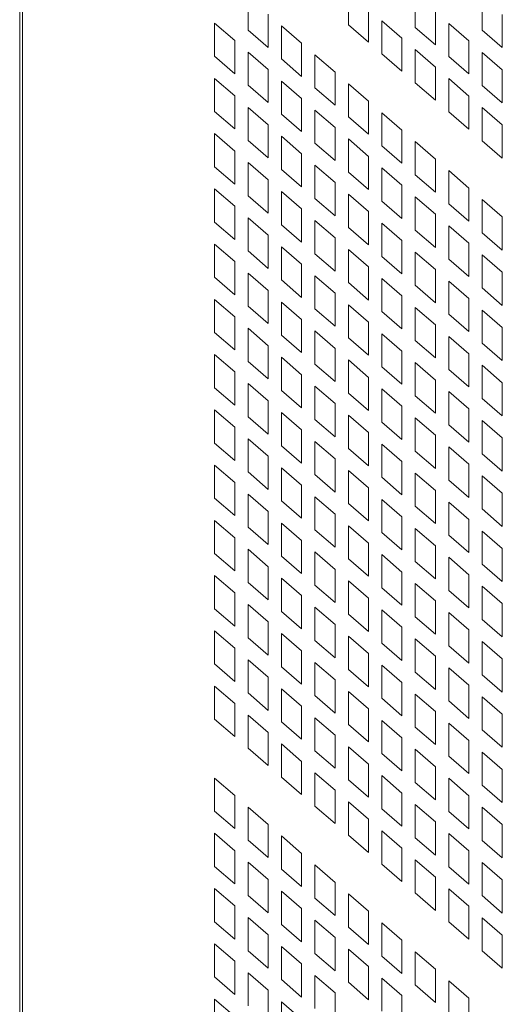
# Model space of a CAD drawing. Units: millimetres. Extents: x 160 to 5672, y 160 to 4040.
# Drawn here: x 682 to 706, y 695 to 745 of the extents above; entities that cross this region are included whole.
import ezdxf

# ---------------------------------------------------------------- set-up
doc = ezdxf.new("R2010")
doc.units = ezdxf.units.MM
doc.header["$LTSCALE"] = 20
doc.layers.add('Visible (Drawing)', color=7, linetype='Continuous', lineweight=40)
doc.layers.add('Visible Narrow (ISO)', color=7, linetype='Continuous', lineweight=35)

msp = doc.modelspace()

# ---------------------------------------------------------------- linework, layer by layer
at = {"layer": 'Visible (Drawing)', "color": 7, "lineweight": 5}
for p, q in [((681.699, 1229.161), (681.699, 449.681)), ((693.199, 744.479), (693.199, 746.15)), ((698.252, 744.737), (698.252, 746.407)), ((701.621, 744.602), (701.621, 746.273)), ((704.99, 744.467), (704.99, 746.138)), ((699.263, 745.532), (699.263, 743.861)), ((694.21, 745.274), (694.21, 743.603)), ((702.632, 745.397), (702.632, 743.727)), ((706.001, 745.262), (706.001, 743.592)), ((691.515, 744.825), (692.526, 743.95)), ((691.515, 743.155), (691.515, 744.825)), ((694.21, 743.603), (693.199, 744.479)), ((694.883, 744.691), (695.895, 743.815)), ((694.883, 743.02), (694.883, 744.691)), ((699.263, 743.861), (698.252, 744.737)), ((699.937, 744.949), (700.948, 744.073)), ((699.937, 743.278), (699.937, 744.949)), ((702.632, 743.727), (701.621, 744.602)), ((703.306, 744.814), (704.317, 743.938)), ((703.306, 743.143), (703.306, 744.814)), ((700.948, 744.073), (700.948, 742.402)), ((706.001, 743.592), (704.99, 744.467)), ((692.526, 743.95), (692.526, 742.279)), ((695.895, 743.815), (695.895, 742.145)), ((701.621, 743.49), (702.632, 742.614)), ((701.621, 741.819), (701.621, 743.49)), ((704.317, 743.938), (704.317, 742.268)), ((692.526, 742.279), (691.515, 743.155)), ((693.199, 743.367), (694.21, 742.491)), ((693.199, 741.696), (693.199, 743.367)), ((695.895, 742.145), (694.883, 743.02)), ((696.568, 743.232), (697.579, 742.356)), ((696.568, 741.561), (696.568, 743.232)), ((700.948, 742.402), (699.937, 743.278)), ((704.317, 742.268), (703.306, 743.143)), ((704.99, 743.355), (706.001, 742.479)), ((704.99, 741.685), (704.99, 743.355)), ((702.632, 742.614), (702.632, 740.944)), ((691.515, 742.043), (692.526, 741.167)), ((691.515, 740.372), (691.515, 742.043)), ((694.21, 742.491), (694.21, 740.821)), ((697.579, 742.356), (697.579, 740.686)), ((703.306, 742.031), (704.317, 741.155)), ((703.306, 740.361), (703.306, 742.031)), ((706.001, 742.479), (706.001, 740.809)), ((694.21, 740.821), (693.199, 741.696)), ((694.883, 741.908), (695.895, 741.032)), ((694.883, 740.237), (694.883, 741.908)), ((697.579, 740.686), (696.568, 741.561)), ((698.252, 741.773), (699.263, 740.898)), ((698.252, 740.103), (698.252, 741.773)), ((702.632, 740.944), (701.621, 741.819)), ((706.001, 740.809), (704.99, 741.685)), ((692.526, 741.167), (692.526, 739.497)), ((695.895, 741.032), (695.895, 739.362)), ((704.317, 741.155), (704.317, 739.485)), ((693.199, 740.584), (694.21, 739.708)), ((693.199, 738.913), (693.199, 740.584)), ((699.263, 740.898), (699.263, 739.227)), ((704.99, 740.572), (706.001, 739.697)), ((704.99, 738.902), (704.99, 740.572)), ((692.526, 739.497), (691.515, 740.372)), ((695.895, 739.362), (694.883, 740.237)), ((696.568, 740.449), (697.579, 739.573)), ((696.568, 738.779), (696.568, 740.449)), ((699.263, 739.227), (698.252, 740.103)), ((699.937, 740.314), (700.948, 739.439)), ((699.937, 738.644), (699.937, 740.314)), ((704.317, 739.485), (703.306, 740.361)), ((694.21, 739.708), (694.21, 738.038)), ((697.579, 739.573), (697.579, 737.903)), ((706.001, 739.697), (706.001, 738.026)), ((691.515, 739.26), (692.526, 738.384)), ((691.515, 737.589), (691.515, 739.26)), ((694.883, 739.125), (695.895, 738.249)), ((694.883, 737.455), (694.883, 739.125)), ((700.948, 739.439), (700.948, 737.768)), ((694.21, 738.038), (693.199, 738.913)), ((697.579, 737.903), (696.568, 738.779)), ((698.252, 738.99), (699.263, 738.115)), ((698.252, 737.32), (698.252, 738.99)), ((700.948, 737.768), (699.937, 738.644)), ((701.621, 738.856), (702.632, 737.98)), ((701.621, 737.185), (701.621, 738.856)), ((706.001, 738.026), (704.99, 738.902)), ((692.526, 738.384), (692.526, 736.714)), ((695.895, 738.249), (695.895, 736.579)), ((699.263, 738.115), (699.263, 736.444)), ((692.526, 736.714), (691.515, 737.589)), ((693.199, 737.801), (694.21, 736.925)), ((693.199, 736.131), (693.199, 737.801)), ((696.568, 737.666), (697.579, 736.791)), ((696.568, 735.996), (696.568, 737.666)), ((702.632, 737.98), (702.632, 736.31)), ((695.895, 736.579), (694.883, 737.455)), ((699.263, 736.444), (698.252, 737.32)), ((699.937, 737.532), (700.948, 736.656)), ((699.937, 735.861), (699.937, 737.532)), ((702.632, 736.31), (701.621, 737.185)), ((703.306, 737.397), (704.317, 736.521)), ((703.306, 735.726), (703.306, 737.397)), ((694.21, 736.925), (694.21, 735.255)), ((697.579, 736.791), (697.579, 735.12)), ((700.948, 736.656), (700.948, 734.985)), ((691.515, 736.477), (692.526, 735.601)), ((691.515, 734.806), (691.515, 736.477)), ((694.21, 735.255), (693.199, 736.131)), ((694.883, 736.342), (695.895, 735.467)), ((694.883, 734.672), (694.883, 736.342)), ((698.252, 736.208), (699.263, 735.332)), ((698.252, 734.537), (698.252, 736.208)), ((701.621, 736.073), (702.632, 735.197)), ((701.621, 734.402), (701.621, 736.073)), ((704.317, 736.521), (704.317, 734.851)), ((692.526, 735.601), (692.526, 733.931)), ((697.579, 735.12), (696.568, 735.996)), ((700.948, 734.985), (699.937, 735.861)), ((704.317, 734.851), (703.306, 735.726)), ((704.99, 735.938), (706.001, 735.062)), ((704.99, 734.268), (704.99, 735.938)), ((695.895, 735.467), (695.895, 733.796)), ((699.263, 735.332), (699.263, 733.661)), ((702.632, 735.197), (702.632, 733.527)), ((706.001, 735.062), (706.001, 733.392)), ((692.526, 733.931), (691.515, 734.806)), ((693.199, 735.018), (694.21, 734.143)), ((693.199, 733.348), (693.199, 735.018)), ((695.895, 733.796), (694.883, 734.672)), ((696.568, 734.883), (697.579, 734.008)), ((696.568, 733.213), (696.568, 734.883)), ((699.937, 734.749), (700.948, 733.873)), ((699.937, 733.078), (699.937, 734.749)), ((703.306, 734.614), (704.317, 733.738)), ((703.306, 732.944), (703.306, 734.614)), ((694.21, 734.143), (694.21, 732.472)), ((699.263, 733.661), (698.252, 734.537)), ((702.632, 733.527), (701.621, 734.402)), ((706.001, 733.392), (704.99, 734.268)), ((691.515, 733.694), (692.526, 732.818)), ((691.515, 732.024), (691.515, 733.694)), ((697.579, 734.008), (697.579, 732.337)), ((700.948, 733.873), (700.948, 732.203)), ((704.317, 733.738), (704.317, 732.068)), ((694.21, 732.472), (693.199, 733.348)), ((694.883, 733.559), (695.895, 732.684)), ((694.883, 731.889), (694.883, 733.559)), ((697.579, 732.337), (696.568, 733.213)), ((698.252, 733.425), (699.263, 732.549)), ((698.252, 731.754), (698.252, 733.425)), ((700.948, 732.203), (699.937, 733.078)), ((701.621, 733.29), (702.632, 732.414)), ((701.621, 731.62), (701.621, 733.29)), ((704.99, 733.155), (706.001, 732.28)), ((704.99, 731.485), (704.99, 733.155)), ((692.526, 732.818), (692.526, 731.148)), ((695.895, 732.684), (695.895, 731.013)), ((704.317, 732.068), (703.306, 732.944)), ((693.199, 732.235), (694.21, 731.36)), ((693.199, 730.565), (693.199, 732.235)), ((696.568, 732.101), (697.579, 731.225)), ((696.568, 730.43), (696.568, 732.101)), ((699.263, 732.549), (699.263, 730.879)), ((702.632, 732.414), (702.632, 730.744)), ((706.001, 732.28), (706.001, 730.609)), ((692.526, 731.148), (691.515, 732.024)), ((695.895, 731.013), (694.883, 731.889)), ((699.263, 730.879), (698.252, 731.754)), ((699.937, 731.966), (700.948, 731.09)), ((699.937, 730.295), (699.937, 731.966)), ((702.632, 730.744), (701.621, 731.62)), ((703.306, 731.831), (704.317, 730.956)), ((703.306, 730.161), (703.306, 731.831)), ((694.21, 731.36), (694.21, 729.689)), ((697.579, 731.225), (697.579, 729.555)), ((700.948, 731.09), (700.948, 729.42)), ((706.001, 730.609), (704.99, 731.485)), ((691.515, 730.911), (692.526, 730.036)), ((691.515, 729.241), (691.515, 730.911)), ((694.883, 730.777), (695.895, 729.901)), ((694.883, 729.106), (694.883, 730.777)), ((698.252, 730.642), (699.263, 729.766)), ((698.252, 728.971), (698.252, 730.642)), ((704.317, 730.956), (704.317, 729.285)), ((694.21, 729.689), (693.199, 730.565)), ((697.579, 729.555), (696.568, 730.43)), ((700.948, 729.42), (699.937, 730.295)), ((701.621, 730.507), (702.632, 729.632)), ((701.621, 728.837), (701.621, 730.507)), ((704.317, 729.285), (703.306, 730.161)), ((704.99, 730.372), (706.001, 729.497)), ((704.99, 728.702), (704.99, 730.372)), ((692.526, 730.036), (692.526, 728.365)), ((695.895, 729.901), (695.895, 728.23)), ((699.263, 729.766), (699.263, 728.096)), ((702.632, 729.632), (702.632, 727.961)), ((692.526, 728.365), (691.515, 729.241)), ((693.199, 729.453), (694.21, 728.577)), ((693.199, 727.782), (693.199, 729.453)), ((695.895, 728.23), (694.883, 729.106)), ((696.568, 729.318), (697.579, 728.442)), ((696.568, 727.647), (696.568, 729.318)), ((699.937, 729.183), (700.948, 728.307)), ((699.937, 727.513), (699.937, 729.183)), ((706.001, 729.497), (706.001, 727.826)), ((699.263, 728.096), (698.252, 728.971)), ((702.632, 727.961), (701.621, 728.837)), ((703.306, 729.048), (704.317, 728.173)), ((703.306, 727.378), (703.306, 729.048)), ((706.001, 727.826), (704.99, 728.702)), ((691.515, 728.128), (692.526, 727.253)), ((691.515, 726.458), (691.515, 728.128)), ((694.21, 728.577), (694.21, 726.906)), ((697.579, 728.442), (697.579, 726.772)), ((700.948, 728.307), (700.948, 726.637)), ((704.317, 728.173), (704.317, 726.502)), ((694.21, 726.906), (693.199, 727.782)), ((694.883, 727.994), (695.895, 727.118)), ((694.883, 726.323), (694.883, 727.994)), ((697.579, 726.772), (696.568, 727.647)), ((698.252, 727.859), (699.263, 726.983)), ((698.252, 726.189), (698.252, 727.859)), ((701.621, 727.724), (702.632, 726.849)), ((701.621, 726.054), (701.621, 727.724)), ((692.526, 727.253), (692.526, 725.582)), ((700.948, 726.637), (699.937, 727.513)), ((704.317, 726.502), (703.306, 727.378)), ((704.99, 727.59), (706.001, 726.714)), ((704.99, 725.919), (704.99, 727.59)), ((693.199, 726.67), (694.21, 725.794)), ((693.199, 724.999), (693.199, 726.67)), ((695.895, 727.118), (695.895, 725.448)), ((699.263, 726.983), (699.263, 725.313)), ((702.632, 726.849), (702.632, 725.178)), ((706.001, 726.714), (706.001, 725.043)), ((692.526, 725.582), (691.515, 726.458)), ((695.895, 725.448), (694.883, 726.323)), ((696.568, 726.535), (697.579, 725.659)), ((696.568, 724.865), (696.568, 726.535)), ((699.263, 725.313), (698.252, 726.189)), ((699.937, 726.4), (700.948, 725.525)), ((699.937, 724.73), (699.937, 726.4)), ((703.306, 726.266), (704.317, 725.39)), ((703.306, 724.595), (703.306, 726.266)), ((694.21, 725.794), (694.21, 724.124)), ((697.579, 725.659), (697.579, 723.989)), ((702.632, 725.178), (701.621, 726.054)), ((706.001, 725.043), (704.99, 725.919)), ((691.515, 725.346), (692.526, 724.47)), ((691.515, 723.675), (691.515, 725.346)), ((694.883, 725.211), (695.895, 724.335)), ((694.883, 723.54), (694.883, 725.211)), ((700.948, 725.525), (700.948, 723.854)), ((704.317, 725.39), (704.317, 723.719)), ((694.21, 724.124), (693.199, 724.999)), ((697.579, 723.989), (696.568, 724.865)), ((698.252, 725.076), (699.263, 724.201)), ((698.252, 723.406), (698.252, 725.076)), ((700.948, 723.854), (699.937, 724.73)), ((701.621, 724.942), (702.632, 724.066)), ((701.621, 723.271), (701.621, 724.942)), ((704.99, 724.807), (706.001, 723.931)), ((704.99, 723.136), (704.99, 724.807)), ((692.526, 724.47), (692.526, 722.8)), ((695.895, 724.335), (695.895, 722.665)), ((699.263, 724.201), (699.263, 722.53)), ((704.317, 723.719), (703.306, 724.595)), ((692.526, 722.8), (691.515, 723.675)), ((693.199, 723.887), (694.21, 723.011)), ((693.199, 722.216), (693.199, 723.887)), ((696.568, 723.752), (697.579, 722.877)), ((696.568, 722.082), (696.568, 723.752)), ((702.632, 724.066), (702.632, 722.395)), ((706.001, 723.931), (706.001, 722.261)), ((695.895, 722.665), (694.883, 723.54)), ((699.263, 722.53), (698.252, 723.406)), ((699.937, 723.617), (700.948, 722.742)), ((699.937, 721.947), (699.937, 723.617)), ((702.632, 722.395), (701.621, 723.271)), ((703.306, 723.483), (704.317, 722.607)), ((703.306, 721.812), (703.306, 723.483)), ((694.21, 723.011), (694.21, 721.341)), ((697.579, 722.877), (697.579, 721.206)), ((700.948, 722.742), (700.948, 721.071)), ((706.001, 722.261), (704.99, 723.136)), ((691.515, 722.563), (692.526, 721.687)), ((691.515, 720.892), (691.515, 722.563)), ((694.21, 721.341), (693.199, 722.216)), ((694.883, 722.428), (695.895, 721.552)), ((694.883, 720.758), (694.883, 722.428)), ((698.252, 722.293), (699.263, 721.418)), ((698.252, 720.623), (698.252, 722.293)), ((704.317, 722.607), (704.317, 720.937)), ((692.526, 721.687), (692.526, 720.017)), ((697.579, 721.206), (696.568, 722.082)), ((700.948, 721.071), (699.937, 721.947)), ((701.621, 722.159), (702.632, 721.283)), ((701.621, 720.488), (701.621, 722.159)), ((704.317, 720.937), (703.306, 721.812)), ((704.99, 722.024), (706.001, 721.148)), ((704.99, 720.353), (704.99, 722.024)), ((695.895, 721.552), (695.895, 719.882)), ((699.263, 721.418), (699.263, 719.747)), ((702.632, 721.283), (702.632, 719.613)), ((692.526, 720.017), (691.515, 720.892)), ((693.199, 721.104), (694.21, 720.228)), ((693.199, 719.434), (693.199, 721.104)), ((695.895, 719.882), (694.883, 720.758)), ((696.568, 720.969), (697.579, 720.094)), ((696.568, 719.299), (696.568, 720.969)), ((699.937, 720.835), (700.948, 719.959)), ((699.937, 719.164), (699.937, 720.835)), ((703.306, 720.7), (704.317, 719.824)), ((703.306, 719.029), (703.306, 720.7)), ((706.001, 721.148), (706.001, 719.478)), ((694.21, 720.228), (694.21, 718.558)), ((699.263, 719.747), (698.252, 720.623)), ((702.632, 719.613), (701.621, 720.488)), ((706.001, 719.478), (704.99, 720.353)), ((691.515, 719.78), (692.526, 718.904)), ((691.515, 718.11), (691.515, 719.78)), ((697.579, 720.094), (697.579, 718.423)), ((700.948, 719.959), (700.948, 718.289)), ((704.317, 719.824), (704.317, 718.154)), ((694.21, 718.558), (693.199, 719.434)), ((694.883, 719.645), (695.895, 718.77)), ((694.883, 717.975), (694.883, 719.645)), ((697.579, 718.423), (696.568, 719.299)), ((698.252, 719.511), (699.263, 718.635)), ((698.252, 717.84), (698.252, 719.511)), ((701.621, 719.376), (702.632, 718.5)), ((701.621, 717.705), (701.621, 719.376)), ((704.99, 719.241), (706.001, 718.365)), ((704.99, 717.571), (704.99, 719.241)), ((692.526, 718.904), (692.526, 717.234)), ((695.895, 718.77), (695.895, 717.099)), ((700.948, 718.289), (699.937, 719.164)), ((704.317, 718.154), (703.306, 719.029)), ((693.199, 718.321), (694.21, 717.446)), ((693.199, 716.651), (693.199, 718.321)), ((699.263, 718.635), (699.263, 716.964)), ((702.632, 718.5), (702.632, 716.83)), ((706.001, 718.365), (706.001, 716.695)), ((692.526, 717.234), (691.515, 718.11)), ((695.895, 717.099), (694.883, 717.975)), ((696.568, 718.187), (697.579, 717.311)), ((696.568, 716.516), (696.568, 718.187)), ((699.263, 716.964), (698.252, 717.84)), ((699.937, 718.052), (700.948, 717.176)), ((699.937, 716.381), (699.937, 718.052)), ((702.632, 716.83), (701.621, 717.705)), ((703.306, 717.917), (704.317, 717.041)), ((703.306, 716.247), (703.306, 717.917)), ((694.21, 717.446), (694.21, 715.775)), ((697.579, 717.311), (697.579, 715.64)), ((706.001, 716.695), (704.99, 717.571)), ((691.515, 716.997), (692.526, 716.122)), ((691.515, 715.327), (691.515, 716.997)), ((694.883, 716.862), (695.895, 715.987)), ((694.883, 715.192), (694.883, 716.862)), ((698.252, 716.728), (699.263, 715.852)), ((698.252, 715.057), (698.252, 716.728)), ((700.948, 717.176), (700.948, 715.506)), ((704.317, 717.041), (704.317, 715.371)), ((694.21, 715.775), (693.199, 716.651)), ((697.579, 715.64), (696.568, 716.516)), ((700.948, 715.506), (699.937, 716.381)), ((701.621, 716.593), (702.632, 715.717)), ((701.621, 714.923), (701.621, 716.593)), ((704.317, 715.371), (703.306, 716.247)), ((704.99, 716.458), (706.001, 715.583)), ((704.99, 714.788), (704.99, 716.458)), ((692.526, 716.122), (692.526, 714.451)), ((695.895, 715.987), (695.895, 714.316)), ((699.263, 715.852), (699.263, 714.182)), ((702.632, 715.717), (702.632, 714.047)), ((692.526, 714.451), (691.515, 715.327)), ((693.199, 715.538), (694.21, 714.663)), ((693.199, 713.868), (693.199, 715.538)), ((696.568, 715.404), (697.579, 714.528)), ((696.568, 713.733), (696.568, 715.404)), ((699.937, 715.269), (700.948, 714.393)), ((699.937, 713.598), (699.937, 715.269)), ((706.001, 715.583), (706.001, 713.912)), ((695.895, 714.316), (694.883, 715.192)), ((699.263, 714.182), (698.252, 715.057)), ((702.632, 714.047), (701.621, 714.923)), ((703.306, 715.134), (704.317, 714.259)), ((703.306, 713.464), (703.306, 715.134)), ((706.001, 713.912), (704.99, 714.788)), ((694.21, 714.663), (694.21, 712.992)), ((697.579, 714.528), (697.579, 712.858)), ((700.948, 714.393), (700.948, 712.723)), ((704.317, 714.259), (704.317, 712.588)), ((691.515, 714.214), (692.526, 713.339)), ((691.515, 712.544), (691.515, 714.214)), ((694.21, 712.992), (693.199, 713.868)), ((694.883, 714.08), (695.895, 713.204)), ((694.883, 712.409), (694.883, 714.08)), ((697.579, 712.858), (696.568, 713.733)), ((698.252, 713.945), (699.263, 713.069)), ((698.252, 712.274), (698.252, 713.945)), ((701.621, 713.81), (702.632, 712.935)), ((701.621, 712.14), (701.621, 713.81)), ((692.526, 713.339), (692.526, 711.668)), ((700.948, 712.723), (699.937, 713.598)), ((704.317, 712.588), (703.306, 713.464)), ((704.99, 713.675), (706.001, 712.8)), ((704.99, 712.005), (704.99, 713.675)), ((693.199, 712.756), (694.21, 711.88)), ((693.199, 711.085), (693.199, 712.756)), ((695.895, 713.204), (695.895, 711.534)), ((699.263, 713.069), (699.263, 711.399)), ((702.632, 712.935), (702.632, 711.264)), ((706.001, 712.8), (706.001, 711.129)), ((692.526, 711.668), (691.515, 712.544)), ((695.895, 711.534), (694.883, 712.409)), ((696.568, 712.621), (697.579, 711.745)), ((696.568, 710.95), (696.568, 712.621)), ((699.263, 711.399), (698.252, 712.274)), ((699.937, 712.486), (700.948, 711.61)), ((699.937, 710.816), (699.937, 712.486)), ((703.306, 712.351), (704.317, 711.476)), ((703.306, 710.681), (703.306, 712.351)), ((694.21, 711.88), (694.21, 710.209)), ((697.579, 711.745), (697.579, 710.075)), ((702.632, 711.264), (701.621, 712.14)), ((706.001, 711.129), (704.99, 712.005)), ((691.515, 711.432), (692.526, 710.556)), ((691.515, 709.761), (691.515, 711.432)), ((694.883, 711.297), (695.895, 710.421)), ((694.883, 709.626), (694.883, 711.297)), ((700.948, 711.61), (700.948, 709.94)), ((704.317, 711.476), (704.317, 709.805)), ((694.21, 710.209), (693.199, 711.085)), ((697.579, 710.075), (696.568, 710.95)), ((698.252, 711.162), (699.263, 710.286)), ((698.252, 709.492), (698.252, 711.162)), ((700.948, 709.94), (699.937, 710.816)), ((701.621, 711.027), (702.632, 710.152)), ((701.621, 709.357), (701.621, 711.027)), ((704.99, 710.893), (706.001, 710.017)), ((704.99, 709.222), (704.99, 710.893)), ((692.526, 710.556), (692.526, 708.885)), ((695.895, 710.421), (695.895, 708.751)), ((699.263, 710.286), (699.263, 708.616)), ((704.317, 709.805), (703.306, 710.681)), ((692.526, 708.885), (691.515, 709.761)), ((693.199, 709.973), (694.21, 709.097)), ((693.199, 708.302), (693.199, 709.973)), ((696.568, 709.838), (697.579, 708.962)), ((696.568, 708.168), (696.568, 709.838)), ((702.632, 710.152), (702.632, 708.481)), ((706.001, 710.017), (706.001, 708.347)), ((695.895, 708.751), (694.883, 709.626)), ((699.263, 708.616), (698.252, 709.492)), ((699.937, 709.703), (700.948, 708.828)), ((699.937, 708.033), (699.937, 709.703)), ((702.632, 708.481), (701.621, 709.357)), ((703.306, 709.569), (704.317, 708.693)), ((703.306, 707.898), (703.306, 709.569)), ((694.21, 709.097), (694.21, 707.427)), ((697.579, 708.962), (697.579, 707.292)), ((700.948, 708.828), (700.948, 707.157)), ((706.001, 708.347), (704.99, 709.222)), ((694.21, 707.427), (693.199, 708.302)), ((694.883, 708.514), (695.895, 707.638)), ((694.883, 706.843), (694.883, 708.514)), ((698.252, 708.379), (699.263, 707.504)), ((698.252, 706.709), (698.252, 708.379)), ((704.317, 708.693), (704.317, 707.022)), ((697.579, 707.292), (696.568, 708.168)), ((700.948, 707.157), (699.937, 708.033)), ((701.621, 708.245), (702.632, 707.369)), ((701.621, 706.574), (701.621, 708.245)), ((704.317, 707.022), (703.306, 707.898)), ((704.99, 708.11), (706.001, 707.234)), ((704.99, 706.439), (704.99, 708.11)), ((695.895, 707.638), (695.895, 705.968)), ((699.263, 707.504), (699.263, 705.833)), ((702.632, 707.369), (702.632, 705.698)), ((691.515, 706.797), (692.526, 705.922)), ((691.515, 705.127), (691.515, 706.797)), ((695.895, 705.968), (694.883, 706.843)), ((696.568, 707.055), (697.579, 706.18)), ((696.568, 705.385), (696.568, 707.055)), ((699.937, 706.92), (700.948, 706.045)), ((699.937, 705.25), (699.937, 706.92)), ((703.306, 706.786), (704.317, 705.91)), ((703.306, 705.115), (703.306, 706.786)), ((706.001, 707.234), (706.001, 705.564)), ((699.263, 705.833), (698.252, 706.709)), ((702.632, 705.698), (701.621, 706.574)), ((706.001, 705.564), (704.99, 706.439)), ((692.526, 705.922), (692.526, 704.251)), ((697.579, 706.18), (697.579, 704.509)), ((700.948, 706.045), (700.948, 704.374)), ((704.317, 705.91), (704.317, 704.24)), ((693.199, 705.339), (694.21, 704.463)), ((693.199, 703.668), (693.199, 705.339)), ((697.579, 704.509), (696.568, 705.385)), ((698.252, 705.596), (699.263, 704.721)), ((698.252, 703.926), (698.252, 705.596)), ((701.621, 705.462), (702.632, 704.586)), ((701.621, 703.791), (701.621, 705.462)), ((704.99, 705.327), (706.001, 704.451)), ((704.99, 703.657), (704.99, 705.327)), ((692.526, 704.251), (691.515, 705.127)), ((700.948, 704.374), (699.937, 705.25)), ((704.317, 704.24), (703.306, 705.115)), ((694.21, 704.463), (694.21, 702.792)), ((699.263, 704.721), (699.263, 703.05)), ((702.632, 704.586), (702.632, 702.916)), ((706.001, 704.451), (706.001, 702.781)), ((691.515, 704.014), (692.526, 703.139)), ((691.515, 702.344), (691.515, 704.014)), ((694.883, 703.88), (695.895, 703.004)), ((694.883, 702.209), (694.883, 703.88)), ((699.263, 703.05), (698.252, 703.926)), ((699.937, 704.138), (700.948, 703.262)), ((699.937, 702.467), (699.937, 704.138)), ((703.306, 704.003), (704.317, 703.127)), ((703.306, 702.332), (703.306, 704.003)), ((694.21, 702.792), (693.199, 703.668)), ((702.632, 702.916), (701.621, 703.791)), ((706.001, 702.781), (704.99, 703.657)), ((692.526, 703.139), (692.526, 701.468)), ((695.895, 703.004), (695.895, 701.334)), ((700.948, 703.262), (700.948, 701.592)), ((704.317, 703.127), (704.317, 701.457)), ((692.526, 701.468), (691.515, 702.344)), ((693.199, 702.556), (694.21, 701.68)), ((693.199, 700.885), (693.199, 702.556)), ((696.568, 702.421), (697.579, 701.545)), ((696.568, 700.751), (696.568, 702.421)), ((700.948, 701.592), (699.937, 702.467)), ((701.621, 702.679), (702.632, 701.803)), ((701.621, 701.008), (701.621, 702.679)), ((704.317, 701.457), (703.306, 702.332)), ((704.99, 702.544), (706.001, 701.669)), ((704.99, 700.874), (704.99, 702.544)), ((695.895, 701.334), (694.883, 702.209)), ((694.21, 701.68), (694.21, 700.01)), ((697.579, 701.545), (697.579, 699.875)), ((702.632, 701.803), (702.632, 700.133)), ((706.001, 701.669), (706.001, 699.998)), ((691.515, 701.232), (692.526, 700.356)), ((691.515, 699.561), (691.515, 701.232)), ((694.21, 700.01), (693.199, 700.885)), ((694.883, 701.097), (695.895, 700.221)), ((694.883, 699.426), (694.883, 701.097)), ((698.252, 700.962), (699.263, 700.087)), ((698.252, 699.292), (698.252, 700.962)), ((702.632, 700.133), (701.621, 701.008)), ((703.306, 701.22), (704.317, 700.344)), ((703.306, 699.55), (703.306, 701.22)), ((706.001, 699.998), (704.99, 700.874)), ((692.526, 700.356), (692.526, 698.686)), ((697.579, 699.875), (696.568, 700.751)), ((704.317, 700.344), (704.317, 698.674)), ((695.895, 700.221), (695.895, 698.551)), ((699.263, 700.087), (699.263, 698.416)), ((692.526, 698.686), (691.515, 699.561)), ((693.199, 699.773), (694.21, 698.897)), ((693.199, 698.102), (693.199, 699.773)), ((695.895, 698.551), (694.883, 699.426)), ((696.568, 699.638), (697.579, 698.763)), ((696.568, 697.968), (696.568, 699.638)), ((699.937, 699.503), (700.948, 698.628)), ((699.937, 697.833), (699.937, 699.503)), ((704.317, 698.674), (703.306, 699.55)), ((704.99, 699.761), (706.001, 698.886)), ((704.99, 698.091), (704.99, 699.761)), ((694.21, 698.897), (694.21, 697.227)), ((699.263, 698.416), (698.252, 699.292)), ((706.001, 698.886), (706.001, 697.215)), ((691.515, 698.449), (692.526, 697.573)), ((691.515, 696.778), (691.515, 698.449)), ((697.579, 698.763), (697.579, 697.092)), ((700.948, 698.628), (700.948, 696.957)), ((694.21, 697.227), (693.199, 698.102)), ((694.883, 698.314), (695.895, 697.438)), ((694.883, 696.644), (694.883, 698.314)), ((697.579, 697.092), (696.568, 697.968)), ((698.252, 698.179), (699.263, 697.304)), ((698.252, 696.509), (698.252, 698.179)), ((701.621, 698.045), (702.632, 697.169)), ((701.621, 696.374), (701.621, 698.045)), ((706.001, 697.215), (704.99, 698.091)), ((692.526, 697.573), (692.526, 695.903)), ((695.895, 697.438), (695.895, 695.768)), ((700.948, 696.957), (699.937, 697.833)), ((693.199, 696.99), (694.21, 696.114)), ((693.199, 695.32), (693.199, 696.99)), ((699.263, 697.304), (699.263, 695.633)), ((702.632, 697.169), (702.632, 695.499)), ((692.526, 695.903), (691.515, 696.778)), ((695.895, 695.768), (694.883, 696.644)), ((696.568, 696.855), (697.579, 695.98)), ((696.568, 695.185), (696.568, 696.855)), ((699.263, 695.633), (698.252, 696.509)), ((699.937, 696.721), (700.948, 695.845)), ((699.937, 695.05), (699.937, 696.721)), ((702.632, 695.499), (701.621, 696.374)), ((703.306, 696.586), (704.317, 695.71)), ((703.306, 694.915), (703.306, 696.586)), ((694.21, 696.114), (694.21, 694.444)), ((697.579, 695.98), (697.579, 694.309)), ((691.515, 695.666), (692.526, 694.79)), ((691.515, 693.996), (691.515, 695.666)), ((694.883, 695.531), (695.895, 694.656)), ((694.883, 693.861), (694.883, 695.531)), ((700.948, 695.845), (700.948, 694.175)), ((704.317, 695.71), (704.317, 694.04))]:
    msp.add_line(p, q, dxfattribs=at)
at = {"layer": 'Visible Narrow (ISO)', "color": 7, "lineweight": 5}
msp.add_line((681.848, 1228.884), (681.848, 449.403), dxfattribs=at)

doc.saveas('drawing.dxf')
